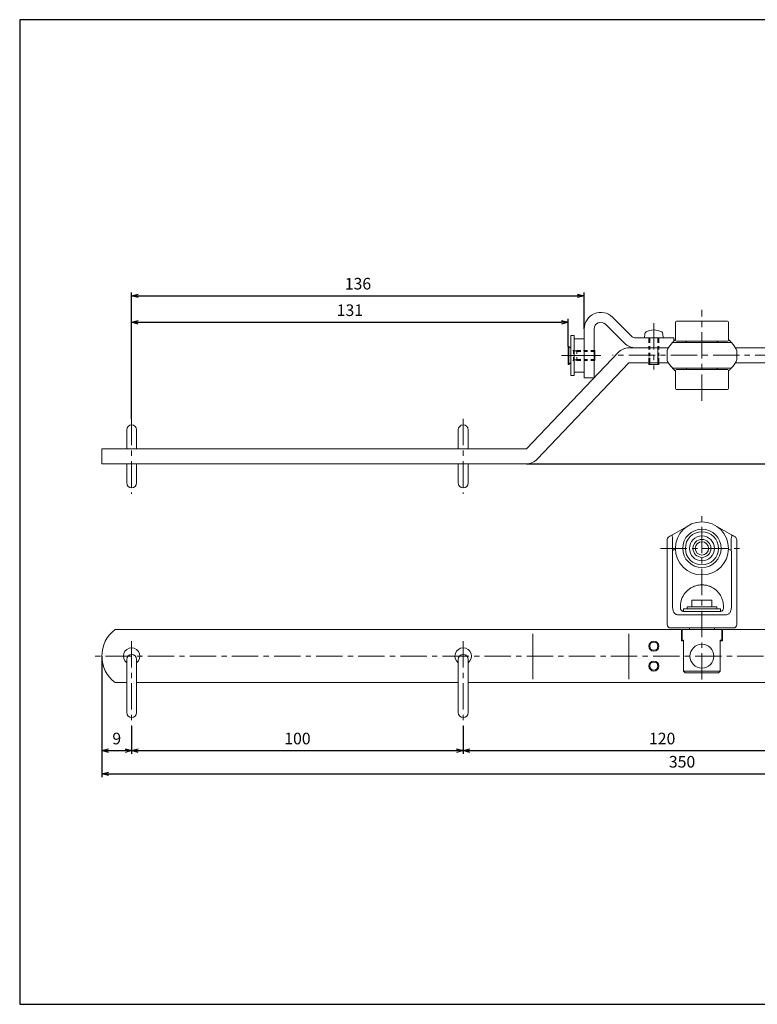
# Model space of a CAD drawing. Units: millimetres. Extents: x 0 to 420, y 0 to 297.
# Drawn here: x 0 to 222, y 0 to 297 of the extents above; entities that cross this region are included whole.
import ezdxf

# ---------------------------------------------------------------- set-up
doc = ezdxf.new("R2010")
doc.units = ezdxf.units.MM
doc.header["$LTSCALE"] = 0.25
doc.header["$PDSIZE"] = 1
doc.linetypes.add('CENTER', pattern=[50.8, 31.75, -6.35, 6.35, -6.35])
for name, color, linetype in [('FORMAT', 7, 'Continuous'), ('Layer0003', 7, 'Continuous'), ('Layer0005', 7, 'Continuous'), ('Layer0012', 7, 'Continuous'), ('ZUWAKU', 7, 'Continuous')]:
    doc.layers.add(name, color=color, linetype=linetype)
doc.styles.add('dcStyle0', font='txt.shx', dxfattribs={"width": 0.5, "bigfont": 'bigfont'})
doc.styles.get("Standard").update_dxf_attribs({"font": 'txt.shx', "bigfont": 'bigfont.shx'})
doc.dimstyles.new('dc_Rotated', dxfattribs={"dimtxt": 3.5, "dimasz": 2.000108, "dimexe": 1, "dimexo": 0, "dimgap": 0.8, "dimtad": 3, "dimdsep": 46, "dimtxsty": 'Standard', "dimblk1": 'OPEN30', "dimblk2": 'OPEN30', "dimsah": 1, "dimcen": 0.09, "dimclrd": 4, "dimclre": 4, "dimclrt": 7, "dimadec": 0, "dimazin": 2, "dimtfac": 1, "dimtdec": 4, "dimtmove": 0, "dimatfit": 3, "dimfxl": 1, "dimarcsym": 0})

# ---------------------------------------------------------------- blocks, each defined once
blk = doc.blocks.new('DC_GROUP_S-103TB S-103TBM カタログ用データ 2015-08-27_93')
at = {"color": 56, "linetype": 'Continuous', "lineweight": 13}
for p, q in [((-121.4, -101.85), (-121.06, -101.66)), ((-121.06, -101.66), (-120.7, -101.45)), ((-120.7, -101.45), (-120.3, -101.22))]:
    blk.add_line(p, q, dxfattribs=at)
blk = doc.blocks.new('DC_GROUP_S-103TB S-103TBM カタログ用データ 2015-08-27_94')
at = {"color": 56, "linetype": 'Continuous', "lineweight": 13}
for p, q in [((-102.5, -101.22), (-102.1, -101.45)), ((-102.1, -101.45), (-101.73, -101.66)), ((-101.73, -101.66), (-101.4, -101.85))]:
    blk.add_line(p, q, dxfattribs=at)
blk = doc.blocks.new('DC_GROUP_S-103TB S-103TBM カタログ用データ 2015-08-27_95')
at = {"color": 2, "linetype": 'Continuous', "lineweight": 13}
for p, q in [((-140.48, -37.7), (-134.83, -43.35)), ((-143.9, -39.11), (-143.9, -53.82)), ((-131.3, -41.82), (-119.9, -41.82)), ((-131.3, -44.82), (-121.52, -44.82)), ((-146.9, -53.82), (-143.9, -53.82))]:
    blk.add_line(p, q, dxfattribs=at)
at = {"color": 4, "linetype": 'CENTER', "lineweight": 13}
blk.add_line((-125.9, -37.42), (-125.9, -51.32), dxfattribs=at)
at = {"color": 7, "linetype": 'Continuous', "lineweight": 13}
for p, q in [((-150.9, -41.12), (-149.9, -41.12)), ((-150.9, -53.12), (-150.9, -41.12)), ((-149.9, -41.12), (-149.9, -53.12)), ((-149.9, -53.12), (-150.9, -53.12))]:
    blk.add_line(p, q, dxfattribs=at)
at = {"color": 3, "linetype": 'Continuous', "lineweight": 13}
for p, q in [((-128.63, -40.59), (-128.7, -41.82)), ((-123.16, -40.59), (-123.1, -41.82)), ((-123.1, -41.82), (-128.7, -41.82)), ((-127.4, -41.92), (-127.4, -43.32)), ((-127.4, -44.32), (-127.4, -45.32)), ((-124.4, -41.92), (-124.4, -43.32)), ((-124.4, -44.32), (-124.4, -45.32)), ((-127.4, -46.32), (-127.4, -47.32)), ((-124.4, -46.32), (-124.4, -47.32)), ((-127.4, -47.82), (-127.4, -49.82)), ((-124.4, -49.82), (-127.4, -49.82)), ((-124.4, -47.82), (-124.4, -49.82))]:
    blk.add_line(p, q, dxfattribs=at)
at = {"color": 4, "linetype": 'Continuous', "lineweight": 13}
for p, q in [((-127.13, -41.82), (-127.13, -43.32)), ((-127.13, -44.32), (-127.13, -45.32)), ((-124.67, -41.82), (-124.67, -43.32)), ((-124.67, -44.32), (-124.67, -49.82)), ((-127.13, -46.32), (-127.13, -47.32)), ((-127.13, -47.82), (-127.13, -49.82))]:
    blk.add_line(p, q, dxfattribs=at)
at = {"color": 3, "linetype": 'Continuous', "lineweight": 13}
for centre, radius, start, end in [((-127.93, -40.63), 0.7, 118.2736, 177), ((-125.9, -44.42), 5, 61.7264, 118.2736), ((-123.86, -40.63), 0.7, 3, 61.7264), ((-127.5, -41.92), 0.1, 0, 90), ((-124.3, -41.92), 0.1, 90, 180)]:
    blk.add_arc(centre, radius, start, end, dxfattribs=at)
at = {"color": 2, "linetype": 'Continuous', "lineweight": 13}
blk.add_arc((-131.3, -39.82), 5, 225, 270, dxfattribs=at)
at = {"color": 5, "linetype": 'Continuous'}
blk.add_point((-146.9, -45.62), dxfattribs=at)
at = {"layer": 'Layer0003', "color": 3, "linetype": 'Continuous', "lineweight": 13}
for p, q in [((-151.75, -49.87), (-151.75, -44.37)), ((-151.75, -44.37), (-151.5, -44.37)), ((-151.5, -49.87), (-151.5, -44.37)), ((-151.5, -44.37), (-150.9, -44.97)), ((-150.1, -46.62), (-150.1, -45.77)), ((-149.77, -45.77), (-149.1, -45.62)), ((-149.1, -45.62), (-147.9, -45.62)), ((-149.1, -46.62), (-149.1, -45.62)), ((-146.9, -45.62), (-145.9, -45.62)), ((-144.9, -45.62), (-143.75, -45.62)), ((-143.75, -45.62), (-143.75, -48.62)), ((-151.75, -49.87), (-151.5, -49.87)), ((-151.5, -49.87), (-150.9, -49.27)), ((-150.1, -48.47), (-150.1, -47.62)), ((-149.77, -48.47), (-149.1, -48.62)), ((-149.1, -48.62), (-149.1, -47.62)), ((-149.1, -48.62), (-147.9, -48.62)), ((-146.9, -48.62), (-145.9, -48.62)), ((-144.9, -48.62), (-143.75, -48.62))]:
    blk.add_line(p, q, dxfattribs=at)
at = {"layer": 'Layer0003', "color": 7, "linetype": 'Continuous', "lineweight": 13}
for p, q in [((-146.9, -42.12), (-149.9, -42.12)), ((-149.9, -42.12), (-149.9, -52.12)), ((-146.9, -52.12), (-146.9, -42.12)), ((-149.9, -52.12), (-146.9, -52.12))]:
    blk.add_line(p, q, dxfattribs=at)
at = {"layer": 'Layer0003', "color": 4, "linetype": 'Continuous', "lineweight": 13}
for p, q in [((-149.77, -45.77), (-149.1, -45.89)), ((-149.1, -45.89), (-147.9, -45.89)), ((-146.9, -45.89), (-145.9, -45.89)), ((-144.9, -45.89), (-143.75, -45.89)), ((-149.77, -48.47), (-149.1, -48.34)), ((-149.1, -48.34), (-147.9, -48.34)), ((-146.9, -48.34), (-145.9, -48.34)), ((-144.9, -48.34), (-143.75, -48.34))]:
    blk.add_line(p, q, dxfattribs=at)
at = {"layer": 'Layer0003', "color": 3, "linetype": 'Continuous', "lineweight": 13}
for centre, start, end in [((-149.77, -44.97), 225, 270), ((-149.77, -49.27), 90, 135)]:
    blk.add_arc(centre, 0.8, start, end, dxfattribs=at)
at = {"layer": 'Layer0005', "color": 4, "linetype": 'CENTER', "lineweight": 18}
for p, q in [((-153.75, -47.12), (-141.75, -47.12)), ((-141.9, -47.12), (-148.9, -47.12))]:
    blk.add_line(p, q, dxfattribs=at)
at = {"layer": 'Layer0012', "color": 2, "linetype": 'Continuous', "lineweight": 13}
for p, q in [((-138.36, -35.58), (-132.71, -41.23)), ((-146.9, -39.12), (-146.9, -53.82))]:
    blk.add_line(p, q, dxfattribs=at)
for centre, radius, start, end in [((-141.9, -39.12), 5, 45, 180), ((-141.9, -39.12), 2, 45, 179.7892), ((-131.3, -39.82), 2, 225, 270)]:
    blk.add_arc(centre, radius, start, end, dxfattribs=at)
blk = doc.blocks.new('DC_GROUP_S-103TB S-103TBM カタログ用データ 2015-08-27_96')
at = {"color": 4, "linetype": 'Continuous', "lineweight": 13}
blk.add_circle((-125.9, -134.82), 1.5, dxfattribs=at)
at = {"color": 3, "linetype": 'Continuous', "lineweight": 13}
blk.add_circle((-125.9, -134.82), 1.23, dxfattribs=at)
blk = doc.blocks.new('DC_GROUP_S-103TB S-103TBM カタログ用データ 2015-08-27_97')
at = {"color": 4, "linetype": 'Continuous', "lineweight": 13}
blk.add_circle((-125.9, -140.82), 1.5, dxfattribs=at)
at = {"color": 3, "linetype": 'Continuous', "lineweight": 13}
blk.add_circle((-125.9, -140.82), 1.23, dxfattribs=at)
blk = doc.blocks.new('_OPEN30')
at = {"color": 0, "linetype": 'ByBlock', "lineweight": -2}
for p, q in [((-1, 0.267949), (0, 0)), ((0, 0), (-1, -0.267949)), ((0, 0), (-1, 0))]:
    blk.add_line(p, q, dxfattribs=at)
blk = doc.blocks.new('*D237')
at = {"layer": 'Defpoints', "color": 0, "linetype": 'Continuous'}
for p in [(24.77, 105.02), (33.77, 83.85), (33.77, 76.52)]:
    blk.add_point(p, dxfattribs=at)
at = {"layer": 'Layer0003', "color": 4, "linetype": 'Continuous', "lineweight": -2}
for p, q in [((24.77, 105.02), (24.77, 75.52)), ((33.77, 83.85), (33.77, 75.52)), ((26.77, 76.52), (31.77, 76.52))]:
    blk.add_line(p, q, dxfattribs=at)
at = {"layer": 'Layer0003', "color": 4, "linetype": 'Continuous', "lineweight": -2, "xscale": 2.000107526779175, "yscale": 2.000107526779175, "zscale": 2.000107526779175, "rotation": 180}
blk.add_blockref('_OPEN30', (24.77, 76.52), dxfattribs=at)
at = {"layer": 'Layer0003', "color": 4, "linetype": 'Continuous', "lineweight": -2, "xscale": 2.000107526779175, "yscale": 2.000107526779175, "zscale": 2.000107526779175}
blk.add_blockref('_OPEN30', (33.77, 76.52), dxfattribs=at)
at = {"layer": 'Layer0003', "color": 7, "linetype": 'Continuous', "lineweight": 13, "insert": (29.27, 77.32), "char_height": 3.5, "width": 6.5625, "attachment_point": 8, "style": 'dcStyle0'}
blk.add_mtext('9', dxfattribs=at)
blk = doc.blocks.new('*D238')
at = {"layer": 'Defpoints', "color": 0, "linetype": 'Continuous'}
for p in [(33.77, 83.85), (133.77, 83.85), (133.77, 76.52)]:
    blk.add_point(p, dxfattribs=at)
at = {"layer": 'Layer0003', "color": 4, "linetype": 'Continuous', "lineweight": -2}
for p, q in [((33.77, 83.85), (33.77, 75.52)), ((133.77, 83.85), (133.77, 75.52)), ((35.77, 76.52), (131.77, 76.52))]:
    blk.add_line(p, q, dxfattribs=at)
at = {"layer": 'Layer0003', "color": 4, "linetype": 'Continuous', "lineweight": -2, "xscale": 2.000107526779175, "yscale": 2.000107526779175, "zscale": 2.000107526779175, "rotation": 180}
blk.add_blockref('_OPEN30', (33.77, 76.52), dxfattribs=at)
at = {"layer": 'Layer0003', "color": 4, "linetype": 'Continuous', "lineweight": -2, "xscale": 2.000107526779175, "yscale": 2.000107526779175, "zscale": 2.000107526779175}
blk.add_blockref('_OPEN30', (133.77, 76.52), dxfattribs=at)
at = {"layer": 'Layer0003', "color": 7, "linetype": 'Continuous', "lineweight": 13, "insert": (83.77, 77.32), "char_height": 3.5, "width": 10.9375, "attachment_point": 8, "style": 'dcStyle0'}
blk.add_mtext('100', dxfattribs=at)
blk = doc.blocks.new('*D239')
at = {"layer": 'Defpoints', "color": 0, "linetype": 'Continuous'}
for p in [(133.77, 83.85), (253.77, 84.89), (253.77, 76.52)]:
    blk.add_point(p, dxfattribs=at)
at = {"layer": 'Layer0003', "color": 4, "linetype": 'Continuous', "lineweight": -2}
for p, q in [((133.77, 83.85), (133.77, 75.52)), ((253.77, 84.89), (253.77, 75.52)), ((135.77, 76.52), (251.77, 76.52))]:
    blk.add_line(p, q, dxfattribs=at)
at = {"layer": 'Layer0003', "color": 4, "linetype": 'Continuous', "lineweight": -2, "xscale": 2.000107526779175, "yscale": 2.000107526779175, "zscale": 2.000107526779175, "rotation": 180}
blk.add_blockref('_OPEN30', (133.77, 76.52), dxfattribs=at)
at = {"layer": 'Layer0003', "color": 4, "linetype": 'Continuous', "lineweight": -2, "xscale": 2.000107526779175, "yscale": 2.000107526779175, "zscale": 2.000107526779175}
blk.add_blockref('_OPEN30', (253.77, 76.52), dxfattribs=at)
at = {"layer": 'Layer0003', "color": 7, "linetype": 'Continuous', "lineweight": 13, "insert": (193.77, 77.32), "char_height": 3.5, "width": 10.9375, "attachment_point": 8, "style": 'dcStyle0'}
blk.add_mtext('120', dxfattribs=at)
blk = doc.blocks.new('*D242')
at = {"layer": 'Defpoints', "color": 0, "linetype": 'Continuous'}
for p in [(24.77, 75.52), (374.77, 75.52), (374.77, 69.52)]:
    blk.add_point(p, dxfattribs=at)
at = {"layer": 'Layer0003', "color": 4, "linetype": 'Continuous', "lineweight": -2}
for p, q in [((24.77, 75.52), (24.77, 68.52)), ((374.77, 75.52), (374.77, 68.52)), ((26.77, 69.52), (372.77, 69.52))]:
    blk.add_line(p, q, dxfattribs=at)
at = {"layer": 'Layer0003', "color": 4, "linetype": 'Continuous', "lineweight": -2, "xscale": 2.000107526779175, "yscale": 2.000107526779175, "zscale": 2.000107526779175, "rotation": 180}
blk.add_blockref('_OPEN30', (24.77, 69.52), dxfattribs=at)
at = {"layer": 'Layer0003', "color": 4, "linetype": 'Continuous', "lineweight": -2, "xscale": 2.000107526779175, "yscale": 2.000107526779175, "zscale": 2.000107526779175}
blk.add_blockref('_OPEN30', (374.77, 69.52), dxfattribs=at)
at = {"layer": 'Layer0003', "color": 7, "linetype": 'Continuous', "lineweight": 13, "insert": (199.77, 70.32), "char_height": 3.5, "width": 10.9375, "attachment_point": 8, "style": 'dcStyle0'}
blk.add_mtext('350', dxfattribs=at)
blk = doc.blocks.new('*D243')
at = {"layer": 'Defpoints', "color": 0, "linetype": 'Continuous'}
for p in [(344.05, 195.77), (384.77, 195.77), (152.84, 163.02)]:
    blk.add_point(p, dxfattribs=at)
at = {"layer": 'Layer0003', "color": 4, "linetype": 'Continuous', "lineweight": -2}
for p, q in [((344.05, 195.77), (385.77, 195.77)), ((384.77, 165.02), (384.77, 193.77)), ((152.84, 163.02), (385.77, 163.02))]:
    blk.add_line(p, q, dxfattribs=at)
at = {"layer": 'Layer0003', "color": 4, "linetype": 'Continuous', "lineweight": -2, "xscale": 2.000107526779175, "yscale": 2.000107526779175, "zscale": 2.000107526779175}
for p, rotation in [((384.77, 195.77), 90), ((384.77, 163.02), 270)]:
    blk.add_blockref('_OPEN30', p, dxfattribs=dict(at, rotation=rotation))
at = {"layer": 'Layer0003', "color": 7, "linetype": 'Continuous', "lineweight": 13, "insert": (383.97, 179.4), "char_height": 3.5, "width": 8.75, "attachment_point": 8, "rotation": 90, "style": 'dcStyle0'}
blk.add_mtext('33', dxfattribs=at)
blk = doc.blocks.new('*D246')
at = {"layer": 'Defpoints', "color": 0, "linetype": 'Continuous'}
for p in [(170.27, 213.72), (170.27, 203.72), (33.77, 176.57)]:
    blk.add_point(p, dxfattribs=at)
at = {"layer": 'Layer0003', "color": 4, "linetype": 'Continuous', "lineweight": -2}
for p, q in [((33.77, 176.57), (33.77, 214.72)), ((170.27, 203.72), (170.27, 214.72)), ((35.77, 213.72), (168.27, 213.72))]:
    blk.add_line(p, q, dxfattribs=at)
at = {"layer": 'Layer0003', "color": 4, "linetype": 'Continuous', "lineweight": -2, "xscale": 2.000107526779175, "yscale": 2.000107526779175, "zscale": 2.000107526779175, "rotation": 180}
blk.add_blockref('_OPEN30', (33.77, 213.72), dxfattribs=at)
at = {"layer": 'Layer0003', "color": 4, "linetype": 'Continuous', "lineweight": -2, "xscale": 2.000107526779175, "yscale": 2.000107526779175, "zscale": 2.000107526779175}
blk.add_blockref('_OPEN30', (170.27, 213.72), dxfattribs=at)
at = {"layer": 'Layer0003', "color": 7, "linetype": 'Continuous', "lineweight": 13, "insert": (102.02, 214.52), "char_height": 3.5, "width": 10.9375, "attachment_point": 8, "style": 'dcStyle0'}
blk.add_mtext('136', dxfattribs=at)
blk = doc.blocks.new('*D247')
at = {"layer": 'Defpoints', "color": 0, "linetype": 'Continuous'}
for p in [(165.42, 205.72), (165.42, 198.47), (33.77, 176.57)]:
    blk.add_point(p, dxfattribs=at)
at = {"layer": 'Layer0003', "color": 4, "linetype": 'Continuous', "lineweight": -2}
for p, q in [((33.77, 176.57), (33.77, 206.72)), ((35.77, 205.72), (163.42, 205.72)), ((165.42, 198.47), (165.42, 206.72))]:
    blk.add_line(p, q, dxfattribs=at)
at = {"layer": 'Layer0003', "color": 4, "linetype": 'Continuous', "lineweight": -2, "xscale": 2.000107526779175, "yscale": 2.000107526779175, "zscale": 2.000107526779175, "rotation": 180}
blk.add_blockref('_OPEN30', (33.77, 205.72), dxfattribs=at)
at = {"layer": 'Layer0003', "color": 4, "linetype": 'Continuous', "lineweight": -2, "xscale": 2.000107526779175, "yscale": 2.000107526779175, "zscale": 2.000107526779175}
blk.add_blockref('_OPEN30', (165.42, 205.72), dxfattribs=at)
at = {"layer": 'Layer0003', "color": 7, "linetype": 'Continuous', "lineweight": 13, "insert": (99.59, 206.52), "char_height": 3.5, "width": 10.9375, "attachment_point": 8, "style": 'dcStyle0'}
blk.add_mtext('131', dxfattribs=at)

msp = doc.modelspace()

# ---------------------------------------------------------------- linework, layer by layer
at = {"color": 4, "linetype": 'CENTER', "lineweight": 13}
for p, q in [((205.766, 182.075), (205.766, 209.475)), ((344.05, 195.775), (178.766, 195.775)), ((33.766, 176.575), (33.766, 153.975)), ((133.766, 176.575), (133.766, 153.975))]:
    msp.add_line(p, q, dxfattribs=at)
at = {"color": 2, "linetype": 'Continuous', "lineweight": 13}
msp.add_line((197.266, 200.045), (197.266, 201.025), dxfattribs=at)
at = {"color": 7, "linetype": 'Continuous', "lineweight": 18}
for p, q in [((180.505, 196.626), (152.835, 167.525)), ((183.766, 193.525), (156.096, 164.424)), ((24.766, 167.525), (152.835, 167.525)), ((24.766, 167.525), (24.766, 163.025)), ((24.766, 163.025), (152.835, 163.025))]:
    msp.add_line(p, q, dxfattribs=at)
at = {"color": 7, "linetype": 'Continuous', "lineweight": 13}
for p, q in [((294.647, 198.025), (215.885, 198.025)), ((195.647, 193.525), (183.766, 193.525)), ((294.647, 193.525), (215.885, 193.525)), ((208.766, 121.925), (202.766, 121.925)), ((202.766, 121.925), (202.766, 119.925)), ((208.766, 119.925), (208.766, 121.925)), ((202.766, 119.925), (208.766, 119.925)), ((199.566, 113.025), (199.566, 109.625)), ((199.766, 113.025), (211.766, 113.025)), ((199.766, 113.025), (199.766, 109.825)), ((202.016, 113.525), (202.016, 113.025)), ((202.016, 113.025), (202.016, 113.525)), ((209.516, 113.025), (209.516, 113.525)), ((211.766, 113.025), (211.766, 109.825)), ((211.966, 109.625), (211.966, 113.025)), ((200.245, 109.625), (199.566, 109.625)), ((211.286, 109.625), (211.966, 109.625)), ((200.745, 100.025), (200.245, 100.525)), ((210.786, 100.025), (200.745, 100.025)), ((210.786, 100.025), (211.286, 100.525)), ((170.266, 97.025), (197.266, 97.025))]:
    msp.add_line(p, q, dxfattribs=at)
at = {"color": 56, "linetype": 'CENTER', "lineweight": 13}
for p, q in [((205.766, 98.025), (205.766, 147.525)), ((193.266, 137.525), (218.266, 137.525))]:
    msp.add_line(p, q, dxfattribs=at)
at = {"color": 56, "linetype": 'Continuous', "lineweight": 15}
for p, q in [((196.864, 141.623), (201.766, 144.453)), ((209.766, 144.453), (214.668, 141.623)), ((195.266, 114.525), (195.266, 140.123)), ((196.912, 140.496), (196.912, 136.868)), ((214.62, 140.496), (214.62, 136.868)), ((216.266, 140.123), (216.266, 114.525)), ((196.867, 120.229), (196.867, 136.525)), ((214.665, 136.525), (214.665, 120.229)), ((198.386, 117.525), (213.146, 117.525)), ((200.266, 118.525), (211.266, 118.525)), ((215.266, 113.525), (196.266, 113.525))]:
    msp.add_line(p, q, dxfattribs=at)
at = {"color": 3, "linetype": 'Continuous', "lineweight": 13}
for p, q in [((210.266, 119.925), (201.266, 119.925)), ((201.266, 119.925), (201.266, 119.325)), ((201.266, 119.325), (210.266, 119.325)), ((210.266, 119.325), (210.266, 119.925))]:
    msp.add_line(p, q, dxfattribs=at)
at = {"flags": 128}
msp.add_lwpolyline([(0, 0), (420, 0), (420, 297), (0, 297)], close=True, dxfattribs=at)
at = {"color": 56, "linetype": 'Continuous', "lineweight": 15}
for radius in [8, 5.8, 5, 3.75, 2.7, 2]:
    msp.add_circle((205.766, 137.525), radius, dxfattribs=at)
at = {"color": 7, "linetype": 'Continuous', "lineweight": 13}
msp.add_arc((183.766, 193.525), 4.5, 90, 136.44413, dxfattribs=at)
msp.add_arc((183.766, 193.525), 4.5, 90, 136.44413, dxfattribs=at)
at = {"color": 7, "linetype": 'Continuous', "lineweight": 18}
msp.add_arc((152.835, 167.525), 4.5, 269.99999, 316.44412, dxfattribs=at)
at = {"color": 56, "linetype": 'Continuous', "lineweight": 15}
for centre, start, end in [((196.266, 140.123), 120, 180), ((215.266, 140.123), 0, 60), ((196.266, 114.525), 180, 270), ((215.266, 114.525), 270, 0)]:
    msp.add_arc(centre, 1, start, end, dxfattribs=at)
for points, knots in [([(196.847, 140.887), (196.777, 141.071), (196.744, 141.236), (196.75, 141.429), (196.762, 141.483), (196.801, 141.57), (196.829, 141.603), (196.864, 141.623)], [0, 0, 0, 0, 0.5, 0.5, 0.75, 0.75, 1, 1, 1, 1]), ([(214.685, 140.887), (214.754, 141.071), (214.787, 141.236), (214.781, 141.429), (214.77, 141.483), (214.731, 141.57), (214.703, 141.603), (214.668, 141.623)], [0, 0, 0, 0, 0.5, 0.5, 0.75, 0.75, 1, 1, 1, 1]), ([(196.912, 136.868), (196.981, 136.916), (197.121, 137.014), (197.407, 137.134), (197.633, 137.211), (197.782, 137.244), (197.794, 137.247)], [0, 0, 0, 0, 0.2601763, 0.5275285, 0.9588642, 1, 1, 1, 1]), ([(213.75, 137.241), (213.773, 137.237), (213.914, 137.208), (214.164, 137.119), (214.436, 137.002), (214.577, 136.899), (214.62, 136.868)], [0, 0, 0, 0, 0.0746636, 0.4516093, 0.8341603, 1, 1, 1, 1]), ([(212.057, 121.658), (211.967, 122.007), (211.848, 122.345), (211.558, 122.995), (211.385, 123.312), (210.991, 123.907), (210.772, 124.185), (210.291, 124.705), (210.026, 124.947), (209.461, 125.384), (209.164, 125.577), (208.539, 125.914), (208.209, 126.059), (207.53, 126.291), (207.184, 126.378), (206.481, 126.495), (206.12, 126.525), (205.401, 126.524), (205.045, 126.495), (204.343, 126.377), (203.993, 126.289), (203.314, 126.055), (202.989, 125.912), (202.365, 125.575), (202.065, 125.381), (201.217, 124.722), (200.735, 124.202), (199.945, 123.005), (199.656, 122.357), (199.474, 121.658)], [0, 0, 0, 0, 0.0625, 0.0625, 0.125, 0.125, 0.1875, 0.1875, 0.25, 0.25, 0.3125, 0.3125, 0.375, 0.375, 0.4375, 0.4375, 0.5, 0.5, 0.5625, 0.5625, 0.625, 0.625, 0.6875, 0.6875, 0.75, 0.75, 0.875, 0.875, 1, 1, 1, 1]), ([(198.386, 117.525), (198.259, 117.525), (198.137, 117.543), (197.902, 117.62), (197.789, 117.68), (197.586, 117.836), (197.493, 117.934), (197.329, 118.157), (197.258, 118.281), (197.075, 118.683), (196.995, 118.978), (196.89, 119.596), (196.867, 119.91), (196.867, 120.229)], [0, 0, 0, 0, 0.125, 0.125, 0.25, 0.25, 0.375, 0.375, 0.5, 0.5, 0.75, 0.75, 1, 1, 1, 1]), ([(199.266, 119.525), (199.266, 119.401), (199.289, 119.287), (199.363, 119.082), (199.414, 118.993), (199.529, 118.842), (199.593, 118.78), (199.725, 118.679), (199.793, 118.641), (199.86, 118.611)], [0, 0, 0, 0, 0.25, 0.25, 0.5, 0.5, 0.75, 0.75, 1, 1, 1, 1]), ([(211.671, 118.611), (211.806, 118.67), (211.945, 118.766), (212.118, 118.993), (212.169, 119.082), (212.243, 119.288), (212.266, 119.401), (212.266, 119.525)], [0, 0, 0, 0, 0.5, 0.5, 0.75, 0.75, 1, 1, 1, 1]), ([(214.665, 120.229), (214.665, 119.91), (214.642, 119.596), (214.564, 119.136), (214.53, 118.983), (214.446, 118.69), (214.395, 118.55), (214.274, 118.283), (214.203, 118.158), (214.04, 117.936), (213.947, 117.837), (213.743, 117.681), (213.633, 117.621), (213.396, 117.543), (213.273, 117.525), (213.146, 117.525)], [0, 0, 0, 0, 0.25, 0.25, 0.375, 0.375, 0.5, 0.5, 0.625, 0.625, 0.75, 0.75, 0.875, 0.875, 1, 1, 1, 1]), ([(199.86, 118.611), (199.914, 118.587), (199.973, 118.566), (200.106, 118.535), (200.179, 118.525), (200.266, 118.525)], [0, 0, 0, 0, 0.5, 0.5, 1, 1, 1, 1]), ([(211.266, 118.525), (211.352, 118.525), (211.427, 118.535), (211.559, 118.566), (211.618, 118.587), (211.671, 118.611)], [0, 0, 0, 0, 0.5, 0.5, 1, 1, 1, 1])]:
    msp.add_open_spline(points, degree=3, knots=knots, dxfattribs=at)
for points in [[(196.912, 140.496), (196.912, 140.633), (196.892, 140.768), (196.847, 140.887)], [(214.685, 140.887), (214.639, 140.768), (214.62, 140.633), (214.62, 140.496)], [(196.867, 136.525), (196.867, 136.644), (196.882, 136.758), (196.912, 136.868)], [(214.62, 136.868), (214.65, 136.758), (214.665, 136.644), (214.665, 136.525)], [(199.474, 121.658), (199.332, 121.11), (199.266, 120.562), (199.266, 120.025)], [(199.266, 120.025), (199.266, 119.855), (199.266, 119.689), (199.266, 119.525)], [(212.266, 120.025), (212.266, 120.562), (212.2, 121.11), (212.057, 121.658)], [(212.266, 119.525), (212.266, 119.689), (212.266, 119.855), (212.266, 120.025)]]:
    msp.add_open_spline(points, degree=3, dxfattribs=at)
at = {"layer": 'FORMAT', "color": 7, "linetype": 'Continuous', "lineweight": 18}
for p, q in [((28.766, 113.025), (199.566, 113.025)), ((211.966, 113.025), (298.566, 113.025)), ((154.766, 111.798), (154.766, 98.049)), ((154.766, 111.798), (154.766, 98.049)), ((183.766, 111.798), (183.766, 98.049)), ((28.766, 97.025), (32.266, 97.025)), ((35.266, 97.025), (132.266, 97.025)), ((252.266, 97.025), (135.266, 97.025))]:
    msp.add_line(p, q, dxfattribs=at)
for centre, radius, start in [((34.766, 105.025), 10, 126.8699), ((33.766, 105.025), 2.5, 306.8699), ((133.766, 105.025), 2.5, 306.8699)]:
    msp.add_arc(centre, radius, start, 233.1301, dxfattribs=at)
at = {"layer": 'Layer0003', "color": 7, "linetype": 'Continuous', "lineweight": 13}
for p, q in [((183.766, 198.025), (185.865, 198.025)), ((32.266, 173.275), (32.266, 167.525)), ((35.266, 167.525), (35.266, 173.275)), ((132.266, 173.275), (132.266, 167.525)), ((135.266, 167.525), (135.266, 173.275)), ((32.266, 163.025), (32.266, 157.275)), ((35.266, 157.275), (35.266, 163.025)), ((132.266, 163.025), (132.266, 157.275)), ((135.266, 157.275), (135.266, 163.025)), ((200.166, 119.325), (200.166, 118.525)), ((211.366, 119.325), (200.166, 119.325)), ((211.366, 118.525), (211.366, 119.325)), ((200.166, 118.525), (211.366, 118.525)), ((200.245, 109.825), (199.766, 109.825)), ((200.245, 100.525), (200.245, 109.825)), ((211.286, 100.525), (211.286, 109.825)), ((211.286, 109.825), (211.766, 109.825)), ((32.266, 104.025), (32.266, 88.025)), ((35.266, 88.025), (35.266, 104.025)), ((132.266, 104.025), (132.266, 88.025)), ((135.266, 88.025), (135.266, 104.025)), ((200.245, 100.525), (211.286, 100.525))]:
    msp.add_line(p, q, dxfattribs=at)
msp.add_circle((205.766, 105.025), 3.6, dxfattribs=at)
for centre, start, end in [((33.766, 173.275), 0, 180), ((133.766, 173.275), 0, 180), ((33.766, 157.275), 180, 360), ((133.766, 157.275), 180, 360), ((33.766, 104.025), 0, 180), ((133.766, 104.025), 0, 180), ((33.766, 88.025), 180, 360), ((133.766, 88.025), 180, 360)]:
    msp.add_arc(centre, 1.5, start, end, dxfattribs=at)
at = {"layer": 'Layer0005', "color": 4, "linetype": 'CENTER', "lineweight": 18}
for p, q in [((33.766, 109.525), (33.766, 83.848)), ((133.766, 109.525), (133.766, 83.848)), ((376.766, 105.025), (22.766, 105.025))]:
    msp.add_line(p, q, dxfattribs=at)
at = {"layer": 'ZUWAKU', "color": 7, "linetype": 'Continuous', "lineweight": 15}
for p, q in [((197.766, 205.775), (197.766, 200.375)), ((198.066, 206.075), (210.845, 206.075)), ((210.845, 206.075), (213.466, 206.075)), ((213.766, 200.375), (213.766, 205.775)), ((196.912, 199.675), (202.266, 199.675)), ((213.466, 200.075), (198.066, 200.075)), ((202.266, 199.675), (209.266, 199.675)), ((209.266, 199.675), (214.62, 199.675)), ((195.266, 194.429), (195.266, 197.12)), ((216.266, 197.12), (216.266, 194.429)), ((202.266, 191.875), (196.912, 191.875)), ((197.766, 191.175), (197.766, 185.775)), ((198.066, 191.475), (213.466, 191.475)), ((209.266, 191.875), (202.266, 191.875)), ((214.62, 191.875), (209.266, 191.875)), ((213.766, 185.775), (213.766, 191.175)), ((213.466, 185.475), (198.066, 185.475))]:
    msp.add_line(p, q, dxfattribs=at)
for centre, radius, start, end in [((198.066, 205.775), 0.3, 90, 180), ((213.466, 205.775), 0.3, 0, 90), ((205.766, 191.575), 12, 138.00759, 149.72736), ((198.066, 200.375), 0.3, 180, 270), ((200.766, 200.175), 0.5, 283.58197, 348.46304), ((210.766, 200.175), 0.5, 191.53696, 256.41803), ((213.466, 200.375), 0.3, 270, 0), ((205.766, 191.575), 12, 30.27264, 41.99241), ((196.266, 197.12), 1, 149.72736, 180), ((215.266, 197.12), 1, 0, 30.27264), ((196.266, 194.429), 1, 180, 210.27264), ((205.766, 199.975), 12, 210.27264, 221.99241), ((205.766, 199.975), 12, 318.00759, 329.72736), ((215.266, 194.429), 1, 329.72736, 0), ((198.066, 191.175), 0.3, 90, 180), ((200.766, 191.375), 0.5, 11.53696, 90), ((210.766, 191.375), 0.5, 90, 168.46304), ((213.466, 191.175), 0.3, 0, 90), ((198.066, 185.775), 0.3, 180, 270), ((213.466, 185.775), 0.3, 270, 0)]:
    msp.add_arc(centre, radius, start, end, dxfattribs=at)
for points in [[(196.847, 199.603), (196.892, 199.654), (196.912, 199.675), (196.912, 199.675)], [(200.766, 199.675), (200.806, 199.675), (200.845, 199.679), (200.883, 199.689)], [(210.766, 199.675), (210.726, 199.675), (210.687, 199.679), (210.648, 199.689)], [(214.62, 199.675), (214.62, 199.675), (214.639, 199.653), (214.685, 199.603)], [(196.912, 191.875), (196.912, 191.875), (196.892, 191.896), (196.847, 191.946)], [(214.685, 191.946), (214.639, 191.896), (214.62, 191.875), (214.62, 191.875)]]:
    msp.add_open_spline(points, degree=3, dxfattribs=at)
for points, knots in [([(196.867, 199.625), (196.868, 199.626), (196.87, 199.629), (196.886, 199.646), (196.905, 199.667), (196.935, 199.7), (196.977, 199.745), (197.034, 199.806), (197.093, 199.868), (197.162, 199.94), (197.237, 200.017), (197.34, 200.119), (197.451, 200.228), (197.577, 200.347), (197.67, 200.433), (197.737, 200.492), (197.766, 200.518)], [0, 0, 0, 0, 0.098541, 0.1731421, 0.2357699, 0.2924529, 0.4000452, 0.4693328, 0.5389564, 0.6097894, 0.6811233, 0.7358095, 0.8464424, 0.9025903, 0.9573663, 1, 1, 1, 1]), ([(213.766, 200.518), (213.79, 200.497), (213.85, 200.443), (213.937, 200.363), (214.057, 200.25), (214.188, 200.123), (214.307, 200.004), (214.398, 199.911), (214.468, 199.838), (214.527, 199.775), (214.576, 199.722), (214.616, 199.679), (214.644, 199.648), (214.662, 199.628), (214.664, 199.626), (214.665, 199.625)], [0, 0, 0, 0, 0.035015, 0.0882712, 0.1425037, 0.2418662, 0.3425549, 0.4174436, 0.4929212, 0.5699918, 0.6475112, 0.734537, 0.8220329, 0.9108253, 1, 1, 1, 1]), ([(197.766, 191.031), (197.742, 191.052), (197.645, 191.138), (197.503, 191.272), (197.343, 191.426), (197.192, 191.578), (197.057, 191.719), (196.948, 191.835), (196.879, 191.911), (196.871, 191.92), (196.867, 191.924)], [0, 0, 0, 0, 0.0345105, 0.1424943, 0.2415086, 0.3426551, 0.492961, 0.6475264, 0.822029, 1, 1, 1, 1]), ([(214.665, 191.924), (214.664, 191.923), (214.661, 191.92), (214.639, 191.896), (214.602, 191.856), (214.553, 191.803), (214.497, 191.743), (214.439, 191.681), (214.369, 191.609), (214.294, 191.533), (214.216, 191.454), (214.137, 191.377), (214.05, 191.293), (213.955, 191.203), (213.862, 191.116), (213.795, 191.058), (213.766, 191.032)], [0, 0, 0, 0, 0.0985351, 0.1975772, 0.2984188, 0.3999972, 0.4692806, 0.5389001, 0.6097288, 0.6810585, 0.7355634, 0.7903794, 0.8462792, 0.9026054, 0.95713, 1, 1, 1, 1])]:
    msp.add_open_spline(points, degree=3, knots=knots, dxfattribs=at)

# ---------------------------------------------------------------- block references
at = {"linetype": 'Continuous'}
for name in ['DC_GROUP_S-103TB S-103TBM カタログ用データ 2015-08-27_95', 'DC_GROUP_S-103TB S-103TBM カタログ用データ 2015-08-27_93', 'DC_GROUP_S-103TB S-103TBM カタログ用データ 2015-08-27_94', 'DC_GROUP_S-103TB S-103TBM カタログ用データ 2015-08-27_96', 'DC_GROUP_S-103TB S-103TBM カタログ用データ 2015-08-27_97']:
    msp.add_blockref(name, (317.164, 242.84), dxfattribs=at)

# ---------------------------------------------------------------- dimensions: what is measured, and where the dimension line sits
at = {"layer": 'Layer0003', "linetype": 'Continuous', "lineweight": 13}
for base, p2, text, picture, middle in [((170.266, 213.725), (170.266, 203.725), '136', '*D246', (102.016, 213.725)), ((165.416, 205.725), (165.416, 198.475), '131', '*D247', (99.591, 205.725))]:
    dim = msp.add_linear_dim(base=base, p1=(33.766, 176.575), p2=p2, text=text, dimstyle='dc_Rotated', override={"dimtxt": 3.5, "dimasz": 2.000108, "dimexe": 1, "dimexo": 0, "dimgap": 0.8, "dimtad": 3, "dimtih": 0, "dimtoh": 0, "dimdec": 2, "dimzin": 8, "dimtxsty": 'dcStyle0', "dimblk1": 'OPEN30', "dimblk2": 'OPEN30', "dimsah": 1, "dimclrd": 4, "dimclre": 4, "dimclrt": 7, "dimazin": 2, "dimtofl": 1, "dimtolj": 0, "dimtzin": 8, "dimarcsym": 1}, dxfattribs=at)
    dim.commit()
    dim.dimension.update_dxf_attribs({"geometry": picture, "text_midpoint": middle, "dimtype": 160})
dim = msp.add_linear_dim(base=(384.766, 195.775), p1=(152.835, 163.025), p2=(344.05, 195.775), angle=90, text='33', dimstyle='dc_Rotated', override={"dimtxt": 3.5, "dimasz": 2.000108, "dimexe": 1, "dimexo": 0, "dimgap": 0.8, "dimtad": 3, "dimtih": 0, "dimtoh": 0, "dimdec": 2, "dimzin": 8, "dimtxsty": 'dcStyle0', "dimblk1": 'OPEN30', "dimblk2": 'OPEN30', "dimsah": 1, "dimclrd": 4, "dimclre": 4, "dimclrt": 7, "dimazin": 2, "dimtofl": 1, "dimtolj": 0, "dimtzin": 8, "dimarcsym": 1}, dxfattribs=at)
dim.commit()
dim.dimension.update_dxf_attribs({"geometry": '*D243', "text_midpoint": (384.766, 179.4), "dimtype": 160})
for base, p1, p2, picture, middle in [((33.766, 76.525), (24.766, 105.025), (33.766, 83.848), '*D237', (29.266, 76.525)), ((133.766, 76.525), (33.766, 83.848), (133.766, 83.848), '*D238', (83.766, 76.525)), ((253.766, 76.525), (133.766, 83.848), (253.766, 84.887), '*D239', (193.766, 76.525)), ((374.766, 69.525), (24.766, 75.525), (374.766, 75.525), '*D242', (199.766, 69.525))]:
    dim = msp.add_linear_dim(base=base, p1=p1, p2=p2, dimstyle='dc_Rotated', override={"dimtxt": 3.5, "dimasz": 2.000108, "dimexe": 1, "dimexo": 0, "dimgap": 0.8, "dimtad": 3, "dimtih": 0, "dimtoh": 0, "dimdec": 2, "dimzin": 8, "dimtxsty": 'dcStyle0', "dimblk1": 'OPEN30', "dimblk2": 'OPEN30', "dimsah": 1, "dimclrd": 4, "dimclre": 4, "dimclrt": 7, "dimazin": 2, "dimtofl": 1, "dimtolj": 0, "dimtzin": 8, "dimarcsym": 1}, dxfattribs=at)
    dim.commit()
    dim.dimension.update_dxf_attribs({"geometry": picture, "text_midpoint": middle, "dimtype": 160})

doc.saveas('drawing.dxf')
